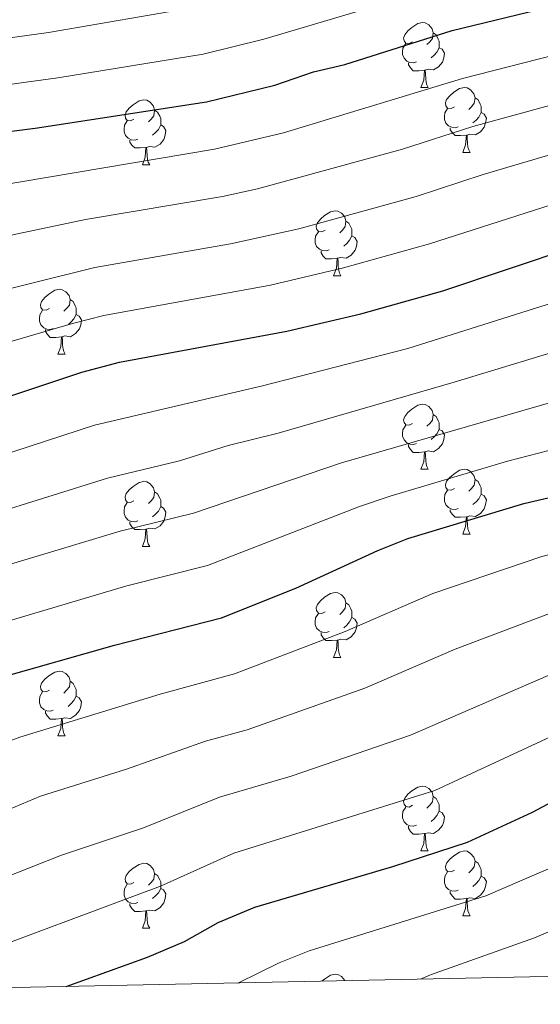
# Model space of a CAD drawing. Units: metres. Extents: x 640927 to 645442, y 722740 to 725802.
# Drawn here: x 643075 to 643155, y 723175 to 723327 of the extents above; entities that cross this region are included whole.
import ezdxf

# ---------------------------------------------------------------- set-up
doc = ezdxf.new("R2010")
doc.units = ezdxf.units.M
doc.header["$MEASUREMENT"] = 0
for name, color, linetype, lineweight in [('Carátula', 7, 'Continuous', 5), ('Elementos auxiliares', 7, 'Continuous', 5), ('Entidades rústicas y varios', 7, 'Continuous', 5), ('Relieve y altimetría', 7, 'Continuous', 5)]:
    doc.layers.add(name, color=color, linetype=linetype, lineweight=lineweight)

msp = doc.modelspace()

# ---------------------------------------------------------------- linework, layer by layer
at = {"layer": 'Carátula', "color": 7, "linetype": 'Continuous', "lineweight": 5}
msp.add_3dface([(640988.25, 722740.02), (645442.29, 722832.36), (645380.73, 725801.74), (640926.69, 725709.39)], dxfattribs=at)
at = {"layer": 'Elementos auxiliares', "color": 250, "linetype": 'Continuous', "lineweight": 5}
msp.add_3dface([(641809.32, 725465.32), (645224.02, 725536.17), (645272.52, 723222.7), (641856.67, 723151.88)], dxfattribs=at)
at = {"layer": 'Entidades rústicas y varios', "color": 92, "linetype": 'Continuous', "lineweight": 5}
for p, q in [((643136.67, 723316.22), (643137.8, 723316.22)), ((643143.15, 723306.19), (643144.27, 723306.19)), ((643093.59, 723304.28), (643094.72, 723304.28)), ((643123.17, 723287.14), (643124.29, 723287.14)), ((643080.53, 723275), (643081.66, 723275)), ((643136.67, 723257.23), (643137.8, 723257.23)), ((643143.15, 723247.2), (643144.27, 723247.2)), ((643093.59, 723245.29), (643094.72, 723245.29)), ((643123.17, 723228.15), (643124.29, 723228.15)), ((643080.53, 723216), (643081.66, 723216)), ((643136.67, 723198.23), (643137.8, 723198.23)), ((643143.15, 723188.2), (643144.27, 723188.2)), ((643093.59, 723186.29), (643094.72, 723186.29))]:
    msp.add_line(p, q, dxfattribs=at)
at = {"layer": 'Entidades rústicas y varios', "color": 92, "linetype": 'Continuous', "lineweight": 5, "flags": 128}
for points in [[(643135.37, 723323.28), (643134.84, 723323.02), (643134.31, 723323.07), (643134.05, 723323.44), (643133.99, 723323.87), (643134.15, 723324.39), (643134.63, 723324.98), (643135.27, 723325.51), (643136.17, 723326.1), (643136.91, 723326.26), (643137.34, 723326.2), (643137.87, 723325.89), (643138.4, 723325.3), (643138.56, 723324.66), (643138.45, 723323.81), (643138.02, 723323.28), (643137.6, 723322.86)], [(643138.56, 723324.66), (643139.03, 723324.35), (643139.35, 723323.71), (643139.51, 723323.39), (643139.51, 723322.81), (643139.51, 723322.38), (643139.14, 723321.69), (643138.72, 723321.21), (643138.24, 723320.79)], [(643135.96, 723320.2), (643135.53, 723320.04), (643134.95, 723320.1), (643134.47, 723320.31), (643134.05, 723320.74), (643133.83, 723321.32), (643133.83, 723321.74), (643133.89, 723322.33), (643134.31, 723323.02)], [(643139.51, 723322.38), (643139.96, 723322.13), (643140.31, 723321.52), (643140.2, 723320.79), (643139.99, 723320.15), (643139.4, 723319.41), (643138.61, 723318.93), (643137.76, 723319.04), (643137.33, 723318.91)], [(643137.22, 723318.91), (643136.33, 723318.82), (643135.48, 723318.82), (643135.06, 723319.25), (643134.74, 723319.73), (643134.74, 723320.04)], [(643136.67, 723316.22), (643137.11, 723317.38), (643137.22, 723318.91), (643137.33, 723318.91), (643137.36, 723318.32), (643137.4, 723317.64), (643137.47, 723317.02), (643137.58, 723316.62), (643137.8, 723316.22)], [(643141.85, 723313.25), (643141.32, 723312.98), (643140.79, 723313.04), (643140.52, 723313.41), (643140.47, 723313.83), (643140.63, 723314.35), (643141.11, 723314.95), (643141.74, 723315.48), (643142.64, 723316.06), (643143.39, 723316.22), (643143.81, 723316.17), (643144.34, 723315.85), (643144.87, 723315.27), (643145.03, 723314.63), (643144.92, 723313.78), (643144.5, 723313.25), (643144.08, 723312.82)], [(643092.29, 723311.34), (643091.76, 723311.08), (643091.23, 723311.13), (643090.97, 723311.5), (643090.91, 723311.93), (643091.07, 723312.45), (643091.55, 723313.04), (643092.19, 723313.57), (643093.09, 723314.16), (643093.83, 723314.32), (643094.26, 723314.26), (643094.79, 723313.95), (643095.32, 723313.36), (643095.48, 723312.72), (643095.37, 723311.87), (643094.94, 723311.34), (643094.52, 723310.92)], [(643145.03, 723314.63), (643145.51, 723314.31), (643145.82, 723313.67), (643145.98, 723313.35), (643145.98, 723312.77), (643145.98, 723312.35), (643145.61, 723311.66), (643145.19, 723311.18), (643144.71, 723310.76)], [(643095.48, 723312.72), (643095.95, 723312.41), (643096.27, 723311.77), (643096.43, 723311.45), (643096.43, 723310.87), (643096.43, 723310.44), (643096.06, 723309.75), (643095.64, 723309.27), (643095.16, 723308.85)], [(643142.43, 723310.17), (643142.01, 723310.01), (643141.42, 723310.07), (643140.95, 723310.28), (643140.52, 723310.7), (643140.31, 723311.29), (643140.31, 723311.71), (643140.36, 723312.29), (643140.79, 723312.98)], [(643092.88, 723308.26), (643092.45, 723308.1), (643091.87, 723308.16), (643091.39, 723308.37), (643090.97, 723308.8), (643090.75, 723309.38), (643090.75, 723309.8), (643090.81, 723310.39), (643091.23, 723311.08)], [(643145.98, 723312.35), (643146.44, 723312.1), (643146.78, 723311.48), (643146.67, 723310.76), (643146.46, 723310.12), (643145.88, 723309.38), (643145.08, 723308.9), (643144.23, 723309), (643143.8, 723308.87)], [(643096.43, 723310.44), (643096.88, 723310.19), (643097.23, 723309.58), (643097.12, 723308.85), (643096.91, 723308.21), (643096.32, 723307.47), (643095.53, 723306.99), (643094.68, 723307.1), (643094.25, 723306.97)], [(643143.69, 723308.87), (643142.8, 723308.79), (643141.96, 723308.79), (643141.53, 723309.22), (643141.21, 723309.69), (643141.21, 723310.01)], [(643094.14, 723306.97), (643093.25, 723306.88), (643092.4, 723306.88), (643091.98, 723307.31), (643091.66, 723307.79), (643091.66, 723308.1)], [(643143.15, 723306.19), (643143.58, 723307.35), (643143.69, 723308.87), (643143.8, 723308.87), (643143.84, 723308.29), (643143.87, 723307.6), (643143.94, 723306.99), (643144.06, 723306.59), (643144.27, 723306.19)], [(643093.59, 723304.28), (643094.03, 723305.44), (643094.14, 723306.97), (643094.25, 723306.97), (643094.28, 723306.38), (643094.32, 723305.7), (643094.39, 723305.08), (643094.5, 723304.68), (643094.72, 723304.28)], [(643121.87, 723294.2), (643121.34, 723293.94), (643120.81, 723293.99), (643120.54, 723294.36), (643120.49, 723294.79), (643120.65, 723295.31), (643121.13, 723295.9), (643121.76, 723296.43), (643122.66, 723297.02), (643123.41, 723297.18), (643123.83, 723297.12), (643124.36, 723296.81), (643124.89, 723296.22), (643125.05, 723295.58), (643124.94, 723294.73), (643124.52, 723294.2), (643124.1, 723293.78)], [(643125.05, 723295.58), (643125.53, 723295.27), (643125.84, 723294.63), (643126, 723294.31), (643126, 723293.73), (643126, 723293.3), (643125.63, 723292.61), (643125.21, 723292.13), (643124.73, 723291.71)], [(643122.45, 723291.12), (643122.03, 723290.96), (643121.44, 723291.02), (643120.97, 723291.23), (643120.54, 723291.66), (643120.33, 723292.24), (643120.33, 723292.66), (643120.38, 723293.25), (643120.81, 723293.94)], [(643126, 723293.3), (643126.46, 723293.05), (643126.8, 723292.44), (643126.69, 723291.71), (643126.48, 723291.07), (643125.9, 723290.33), (643125.1, 723289.85), (643124.25, 723289.96), (643123.82, 723289.83)], [(643123.71, 723289.83), (643122.82, 723289.74), (643121.98, 723289.74), (643121.55, 723290.17), (643121.23, 723290.65), (643121.23, 723290.96)], [(643123.17, 723287.14), (643123.6, 723288.3), (643123.71, 723289.83), (643123.82, 723289.83), (643123.86, 723289.24), (643123.89, 723288.56), (643123.96, 723287.94), (643124.08, 723287.54), (643124.29, 723287.14)], [(643079.23, 723282.06), (643078.7, 723281.8), (643078.17, 723281.85), (643077.91, 723282.22), (643077.85, 723282.65), (643078.01, 723283.17), (643078.49, 723283.76), (643079.13, 723284.29), (643080.03, 723284.88), (643080.77, 723285.04), (643081.2, 723284.98), (643081.73, 723284.67), (643082.26, 723284.08), (643082.42, 723283.44), (643082.31, 723282.59), (643081.88, 723282.06), (643081.46, 723281.64)], [(643082.42, 723283.44), (643082.89, 723283.13), (643083.21, 723282.49), (643083.37, 723282.17), (643083.37, 723281.59), (643083.37, 723281.16), (643083, 723280.47), (643082.58, 723279.99), (643082.1, 723279.57)], [(643079.82, 723278.98), (643079.39, 723278.82), (643078.81, 723278.88), (643078.33, 723279.09), (643077.91, 723279.52), (643077.69, 723280.1), (643077.69, 723280.52), (643077.75, 723281.11), (643078.17, 723281.8)], [(643083.37, 723281.16), (643083.82, 723280.91), (643084.17, 723280.3), (643084.06, 723279.57), (643083.85, 723278.93), (643083.26, 723278.19), (643082.47, 723277.71), (643081.62, 723277.82), (643081.19, 723277.69)], [(643081.08, 723277.69), (643080.19, 723277.6), (643079.34, 723277.6), (643078.92, 723278.03), (643078.6, 723278.51), (643078.6, 723278.82)], [(643080.53, 723275), (643080.97, 723276.16), (643081.08, 723277.69), (643081.19, 723277.69), (643081.22, 723277.1), (643081.26, 723276.42), (643081.33, 723275.8), (643081.44, 723275.4), (643081.66, 723275)], [(643135.37, 723264.29), (643134.84, 723264.03), (643134.31, 723264.08), (643134.05, 723264.45), (643133.99, 723264.88), (643134.15, 723265.4), (643134.63, 723265.99), (643135.27, 723266.52), (643136.17, 723267.11), (643136.91, 723267.27), (643137.34, 723267.21), (643137.87, 723266.9), (643138.4, 723266.31), (643138.56, 723265.67), (643138.45, 723264.82), (643138.02, 723264.29), (643137.6, 723263.87)], [(643138.56, 723265.67), (643139.03, 723265.36), (643139.35, 723264.72), (643139.51, 723264.4), (643139.51, 723263.82), (643139.51, 723263.39), (643139.14, 723262.7), (643138.72, 723262.22), (643138.24, 723261.8)], [(643135.96, 723261.21), (643135.53, 723261.05), (643134.95, 723261.11), (643134.47, 723261.32), (643134.05, 723261.75), (643133.83, 723262.33), (643133.83, 723262.75), (643133.89, 723263.34), (643134.31, 723264.03)], [(643139.51, 723263.39), (643139.96, 723263.14), (643140.31, 723262.53), (643140.2, 723261.8), (643139.99, 723261.16), (643139.4, 723260.42), (643138.61, 723259.94), (643137.76, 723260.05), (643137.33, 723259.92)], [(643137.22, 723259.92), (643136.33, 723259.83), (643135.48, 723259.83), (643135.06, 723260.26), (643134.74, 723260.74), (643134.74, 723261.05)], [(643136.67, 723257.23), (643137.11, 723258.39), (643137.22, 723259.92), (643137.33, 723259.92), (643137.36, 723259.33), (643137.4, 723258.65), (643137.47, 723258.03), (643137.58, 723257.63), (643137.8, 723257.23)], [(643141.85, 723254.26), (643141.32, 723253.99), (643140.79, 723254.05), (643140.52, 723254.42), (643140.47, 723254.84), (643140.63, 723255.36), (643141.11, 723255.96), (643141.74, 723256.49), (643142.64, 723257.07), (643143.39, 723257.23), (643143.81, 723257.18), (643144.34, 723256.86), (643144.87, 723256.28), (643145.03, 723255.64), (643144.92, 723254.79), (643144.5, 723254.26), (643144.08, 723253.83)], [(643092.29, 723252.35), (643091.76, 723252.09), (643091.23, 723252.14), (643090.97, 723252.51), (643090.91, 723252.94), (643091.07, 723253.46), (643091.55, 723254.05), (643092.19, 723254.58), (643093.09, 723255.17), (643093.83, 723255.33), (643094.26, 723255.27), (643094.79, 723254.96), (643095.32, 723254.37), (643095.48, 723253.73), (643095.37, 723252.88), (643094.94, 723252.35), (643094.52, 723251.93)], [(643145.03, 723255.64), (643145.51, 723255.32), (643145.82, 723254.68), (643145.98, 723254.36), (643145.98, 723253.78), (643145.98, 723253.36), (643145.61, 723252.67), (643145.19, 723252.19), (643144.71, 723251.77)], [(643095.48, 723253.73), (643095.95, 723253.42), (643096.27, 723252.78), (643096.43, 723252.46), (643096.43, 723251.88), (643096.43, 723251.45), (643096.06, 723250.76), (643095.64, 723250.28), (643095.16, 723249.86)], [(643142.43, 723251.18), (643142.01, 723251.02), (643141.42, 723251.08), (643140.95, 723251.29), (643140.52, 723251.71), (643140.31, 723252.3), (643140.31, 723252.72), (643140.36, 723253.3), (643140.79, 723253.99)], [(643145.98, 723253.36), (643146.44, 723253.11), (643146.78, 723252.49), (643146.67, 723251.77), (643146.46, 723251.13), (643145.88, 723250.39), (643145.08, 723249.91), (643144.23, 723250.01), (643143.8, 723249.88)], [(643092.88, 723249.27), (643092.45, 723249.11), (643091.87, 723249.17), (643091.39, 723249.38), (643090.97, 723249.81), (643090.75, 723250.39), (643090.75, 723250.81), (643090.81, 723251.4), (643091.23, 723252.09)], [(643096.43, 723251.45), (643096.88, 723251.2), (643097.23, 723250.59), (643097.12, 723249.86), (643096.91, 723249.22), (643096.32, 723248.48), (643095.53, 723248), (643094.68, 723248.11), (643094.25, 723247.98)], [(643143.69, 723249.88), (643142.8, 723249.8), (643141.96, 723249.8), (643141.53, 723250.23), (643141.21, 723250.7), (643141.21, 723251.02)], [(643094.14, 723247.98), (643093.25, 723247.89), (643092.4, 723247.89), (643091.98, 723248.32), (643091.66, 723248.8), (643091.66, 723249.11)], [(643143.15, 723247.2), (643143.58, 723248.36), (643143.69, 723249.88), (643143.8, 723249.88), (643143.84, 723249.3), (643143.87, 723248.61), (643143.94, 723248), (643144.06, 723247.6), (643144.27, 723247.2)], [(643093.59, 723245.29), (643094.03, 723246.45), (643094.14, 723247.98), (643094.25, 723247.98), (643094.28, 723247.39), (643094.32, 723246.71), (643094.39, 723246.09), (643094.5, 723245.69), (643094.72, 723245.29)], [(643121.87, 723235.21), (643121.34, 723234.94), (643120.81, 723235), (643120.54, 723235.37), (643120.49, 723235.79), (643120.65, 723236.31), (643121.13, 723236.91), (643121.76, 723237.44), (643122.66, 723238.02), (643123.41, 723238.18), (643123.83, 723238.13), (643124.36, 723237.81), (643124.89, 723237.23), (643125.05, 723236.59), (643124.94, 723235.74), (643124.52, 723235.21), (643124.1, 723234.78)], [(643125.05, 723236.59), (643125.53, 723236.27), (643125.84, 723235.63), (643126, 723235.31), (643126, 723234.73), (643126, 723234.31), (643125.63, 723233.62), (643125.21, 723233.14), (643124.73, 723232.72)], [(643122.45, 723232.13), (643122.03, 723231.97), (643121.44, 723232.03), (643120.97, 723232.24), (643120.54, 723232.66), (643120.33, 723233.25), (643120.33, 723233.67), (643120.38, 723234.25), (643120.81, 723234.94)], [(643126, 723234.31), (643126.46, 723234.06), (643126.8, 723233.44), (643126.69, 723232.72), (643126.48, 723232.08), (643125.9, 723231.34), (643125.1, 723230.86), (643124.25, 723230.96), (643123.82, 723230.83)], [(643123.71, 723230.83), (643122.82, 723230.75), (643121.98, 723230.75), (643121.55, 723231.18), (643121.23, 723231.65), (643121.23, 723231.97)], [(643123.17, 723228.15), (643123.6, 723229.31), (643123.71, 723230.83), (643123.82, 723230.83), (643123.86, 723230.25), (643123.89, 723229.56), (643123.96, 723228.95), (643124.08, 723228.55), (643124.29, 723228.15)], [(643079.23, 723223.07), (643078.7, 723222.8), (643078.17, 723222.86), (643077.91, 723223.23), (643077.85, 723223.65), (643078.01, 723224.17), (643078.49, 723224.77), (643079.13, 723225.3), (643080.03, 723225.88), (643080.77, 723226.04), (643081.2, 723225.99), (643081.73, 723225.67), (643082.26, 723225.09), (643082.42, 723224.45), (643082.31, 723223.6), (643081.88, 723223.07), (643081.46, 723222.64)], [(643082.42, 723224.45), (643082.89, 723224.13), (643083.21, 723223.49), (643083.37, 723223.17), (643083.37, 723222.59), (643083.37, 723222.17), (643083, 723221.48), (643082.58, 723221), (643082.1, 723220.58)], [(643079.82, 723219.99), (643079.39, 723219.83), (643078.81, 723219.89), (643078.33, 723220.1), (643077.91, 723220.52), (643077.69, 723221.11), (643077.69, 723221.53), (643077.75, 723222.11), (643078.17, 723222.8)], [(643083.37, 723222.17), (643083.82, 723221.92), (643084.17, 723221.3), (643084.06, 723220.58), (643083.85, 723219.94), (643083.26, 723219.2), (643082.47, 723218.71), (643081.62, 723218.81), (643081.19, 723218.68)], [(643081.08, 723218.68), (643080.19, 723218.6), (643079.34, 723218.61), (643078.92, 723219.04), (643078.6, 723219.51), (643078.6, 723219.83)], [(643080.53, 723216), (643080.97, 723217.16), (643081.08, 723218.68), (643081.19, 723218.68), (643081.22, 723218.1), (643081.26, 723217.41), (643081.33, 723216.8), (643081.44, 723216.4), (643081.66, 723216)], [(643135.37, 723205.29), (643134.84, 723205.02), (643134.31, 723205.08), (643134.05, 723205.45), (643133.99, 723205.88), (643134.15, 723206.4), (643134.63, 723206.99), (643135.27, 723207.52), (643136.17, 723208.1), (643136.91, 723208.26), (643137.34, 723208.21), (643137.87, 723207.9), (643138.4, 723207.31), (643138.56, 723206.67), (643138.45, 723205.82), (643138.02, 723205.29), (643137.6, 723204.86)], [(643138.56, 723206.67), (643139.03, 723206.36), (643139.35, 723205.72), (643139.51, 723205.4), (643139.51, 723204.82), (643139.51, 723204.39), (643139.14, 723203.7), (643138.72, 723203.22), (643138.24, 723202.8)], [(643135.96, 723202.21), (643135.53, 723202.05), (643134.95, 723202.11), (643134.47, 723202.32), (643134.05, 723202.74), (643133.83, 723203.33), (643133.83, 723203.75), (643133.89, 723204.34), (643134.31, 723205.02)], [(643139.51, 723204.39), (643139.96, 723204.14), (643140.31, 723203.52), (643140.2, 723202.8), (643139.99, 723202.16), (643139.4, 723201.42), (643138.61, 723200.94), (643137.76, 723201.04), (643137.33, 723200.92)], [(643137.22, 723200.92), (643136.33, 723200.83), (643135.48, 723200.83), (643135.06, 723201.26), (643134.74, 723201.74), (643134.74, 723202.05)], [(643136.67, 723198.23), (643137.11, 723199.39), (643137.22, 723200.92), (643137.33, 723200.92), (643137.36, 723200.33), (643137.4, 723199.64), (643137.47, 723199.03), (643137.58, 723198.63), (643137.8, 723198.23)], [(643141.85, 723195.26), (643141.32, 723194.99), (643140.79, 723195.04), (643140.52, 723195.42), (643140.47, 723195.84), (643140.63, 723196.36), (643141.11, 723196.96), (643141.74, 723197.48), (643142.64, 723198.07), (643143.39, 723198.23), (643143.81, 723198.18), (643144.34, 723197.86), (643144.87, 723197.28), (643145.03, 723196.64), (643144.92, 723195.78), (643144.5, 723195.26), (643144.08, 723194.83)], [(643092.29, 723193.35), (643091.76, 723193.08), (643091.23, 723193.14), (643090.97, 723193.51), (643090.91, 723193.94), (643091.07, 723194.46), (643091.55, 723195.05), (643092.19, 723195.58), (643093.09, 723196.16), (643093.83, 723196.32), (643094.26, 723196.27), (643094.79, 723195.96), (643095.32, 723195.37), (643095.48, 723194.73), (643095.37, 723193.88), (643094.94, 723193.35), (643094.52, 723192.92)], [(643145.03, 723196.64), (643145.51, 723196.32), (643145.82, 723195.68), (643145.98, 723195.36), (643145.98, 723194.78), (643145.98, 723194.36), (643145.61, 723193.66), (643145.19, 723193.18), (643144.71, 723192.76)], [(643095.48, 723194.73), (643095.95, 723194.42), (643096.27, 723193.78), (643096.43, 723193.46), (643096.43, 723192.88), (643096.43, 723192.45), (643096.06, 723191.76), (643095.64, 723191.28), (643095.16, 723190.86)], [(643142.43, 723192.18), (643142.01, 723192.02), (643141.42, 723192.08), (643140.95, 723192.28), (643140.52, 723192.71), (643140.31, 723193.3), (643140.31, 723193.72), (643140.36, 723194.3), (643140.79, 723194.99)], [(643145.98, 723194.36), (643146.44, 723194.1), (643146.78, 723193.49), (643146.67, 723192.76), (643146.46, 723192.12), (643145.88, 723191.38), (643145.08, 723190.9), (643144.23, 723191.01), (643143.8, 723190.88)], [(643092.88, 723190.27), (643092.45, 723190.11), (643091.87, 723190.17), (643091.39, 723190.38), (643090.97, 723190.8), (643090.75, 723191.39), (643090.75, 723191.81), (643090.81, 723192.4), (643091.23, 723193.08)], [(643096.43, 723192.45), (643096.88, 723192.2), (643097.23, 723191.58), (643097.12, 723190.86), (643096.91, 723190.22), (643096.32, 723189.48), (643095.53, 723189), (643094.68, 723189.1), (643094.25, 723188.98)], [(643143.69, 723190.88), (643142.8, 723190.8), (643141.96, 723190.8), (643141.53, 723191.22), (643141.21, 723191.7), (643141.21, 723192.02)], [(643143.15, 723188.2), (643143.58, 723189.36), (643143.69, 723190.88), (643143.8, 723190.88), (643143.84, 723190.3), (643143.87, 723189.61), (643143.94, 723189), (643144.06, 723188.6), (643144.27, 723188.2)], [(643094.14, 723188.98), (643093.25, 723188.89), (643092.4, 723188.89), (643091.98, 723189.32), (643091.66, 723189.8), (643091.66, 723190.11)], [(643093.59, 723186.29), (643094.03, 723187.45), (643094.14, 723188.98), (643094.25, 723188.98), (643094.28, 723188.39), (643094.32, 723187.7), (643094.39, 723187.09), (643094.5, 723186.69), (643094.72, 723186.29)], [(643121.35, 723178.1), (643121.76, 723178.44), (643122.66, 723179.02), (643123.41, 723179.18), (643123.83, 723179.13), (643124.36, 723178.81), (643124.89, 723178.23), (643124.9, 723178.17)]]:
    msp.add_lwpolyline(points, dxfattribs=at)
at = {"layer": 'Relieve y altimetría', "color": 30, "linetype": 'Continuous', "lineweight": 5, "flags": 128}
for points, elevation in [([(642951.15, 723294.76), (642978.37, 723300.61), (643026.54, 723315.74), (643035.75, 723317.36), (643055.22, 723321.44), (643079.08, 723324.74), (643102.44, 723328.73), (643110.72, 723330.73), (643136.84, 723338.35), (643147.92, 723341.18), (643154.79, 723342.63), (643175.02, 723345.68), (643192.09, 723349.97), (643202.62, 723352.15), (643221.28, 723353.22), (643234.64, 723354.97), (643239.63, 723355.17), (643268.42, 723354.18)], 765), ([(642951.08, 723287.07), (642981.52, 723293.53), (642993.24, 723297.05), (643010.07, 723301.52), (643023.38, 723306.84), (643030.67, 723309.18), (643052.26, 723313.83), (643080.53, 723317.7), (643102.97, 723321.36), (643112.39, 723323.67), (643139.15, 723331.69), (643154.42, 723335.41), (643161.48, 723336.73), (643178.19, 723339.16), (643204.22, 723345.03), (643221.4, 723345.99), (643235.57, 723347.34), (643240.54, 723347.5), (643268.94, 723346.19)], 770), ([(643268.19, 723331.19), (643251.15, 723332.57), (643241.15, 723332.73), (643207.36, 723330.78), (643201.85, 723329.91), (643180.45, 723325.41), (643164.26, 723323.03), (643143.08, 723317.61), (643115.4, 723309.23), (643104.74, 723306.68), (643053.02, 723297.99), (643032.96, 723292.84), (643019.71, 723286.68), (643009.02, 723283.12), (642997.58, 723280.7), (642985.36, 723277.52), (642967.82, 723274.32), (642948.96, 723269.88), (642922.51, 723262.32), (642905.17, 723255.67)], 780), ([(643266.91, 723324.17), (643246.09, 723325.69), (643213.17, 723324.04), (643202.81, 723322.81), (643178.95, 723318.13), (643166.13, 723316.07), (643144.7, 723310.19), (643133.84, 723306.69)], 785), ([(643273.79, 723316.74), (643246.03, 723318.57), (643218.97, 723317.31), (643202.46, 723315.49), (643167.58, 723309.04), (643146.31, 723302.78)], 790), ([(643273.46, 723309.54), (643245.97, 723311.45), (643219.79, 723310.22), (643204.73, 723308.6), (643197.46, 723307.51), (643186.24, 723305.55), (643169.04, 723302.01), (643137.99, 723292.08), (643124.71, 723288.33), (643113.39, 723285.65), (643087.65, 723280.99), (643082.8, 723279.76)], 795), ([(643133.84, 723306.69), (643111.38, 723300.54), (643105.99, 723299.36), (643084.81, 723295.85), (643054.89, 723289.52), (643036.32, 723284.34), (643022.25, 723278.17), (643010.33, 723274.26), (642987.04, 723268.86), (642969.85, 723265.86), (642949.74, 723260.89), (642925.66, 723253.49), (642913.05, 723248.46), (642886.58, 723236.84), (642868.95, 723228.25), (642858.67, 723222.65), (642847.14, 723217.28), (642826.2, 723210), (642812.05, 723206.97), (642791.98, 723200.65), (642753.42, 723185.2)], 785), ([(643146.31, 723302.78), (643135.91, 723299.39), (643117.76, 723294.37), (643107.23, 723292.04), (643086.23, 723288.42), (643056.74, 723281.08), (643040.5, 723276.14), (643026.7, 723270.4), (643010.89, 723265.21), (642993.63, 723261.11), (642971.88, 723257.4), (642954.28, 723253.01), (642933.53, 723246.32), (642922.82, 723242.32), (642890.94, 723227.95), (642873.46, 723219.5), (642857.32, 723211.16), (642845.77, 723206.19), (642827.19, 723199.53), (642814.3, 723196.21), (642797.55, 723190.74), (642773, 723181.59), (642760.17, 723176.26)], 790), ([(643222.29, 723297.24), (643201.01, 723294.28), (643188.63, 723292.09), (643172.66, 723287.88), (643134.62, 723275.89), (643112.15, 723270.11), (643086.21, 723264.03), (643063.58, 723256.69), (643050.46, 723251.78), (643034.9, 723245.46), (643028.09, 723243.25), (642999.45, 723235.63), (642981.68, 723232.8), (642963.03, 723227.14), (642944.37, 723220.12), (642933.86, 723215.69), (642917.09, 723207.53), (642877.02, 723189.33), (642857.25, 723179.52), (642849.13, 723175.96), (642839.99, 723172.26)], 805), ([(643271.44, 723290.14), (643261.51, 723291.34), (643252.67, 723291.93), (643244.69, 723291.55), (643231.55, 723291.97), (643219.03, 723290.66), (643197.73, 723287.02), (643190.73, 723285.51), (643141.82, 723270.69), (643114.57, 723262.82), (643106.86, 723260.89), (643099.33, 723258.51), (643088.19, 723255.84), (643069.7, 723250.1), (643054.54, 723244.64), (643035.9, 723236.8), (643001.86, 723227.79), (642986.12, 723224.92), (642971.14, 723219.89), (642954.38, 723213.46), (642937.22, 723206.36), (642903.58, 723190.91), (642880.58, 723180.98), (642864.6, 723172.77)], 810), ([(643253.17, 723285.9), (643244.08, 723285.19), (643239.08, 723285.32), (643232.52, 723286.02), (643227.52, 723285.71), (643220.73, 723284.73), (643215.47, 723283.41), (643197.67, 723280.18), (643192.83, 723278.94), (643182.3, 723275.3), (643160.68, 723268.7), (643124.37, 723258.23), (643101.5, 723250.43), (643090.16, 723247.65), (643069.91, 723241.56), (643058.61, 723237.5), (643038.93, 723228.88), (643025.52, 723225.75), (643004.23, 723219.96), (642990.57, 723217.03), (642987.36, 723215.87), (642974.54, 723210.98), (642939.24, 723196.47)], 815), ([(643082.8, 723279.76), (643058.58, 723272.67), (643043.44, 723267.53), (643027.3, 723261.17), (643012.57, 723256.45), (642996.84, 723252.62), (642973.91, 723248.93), (642956.94, 723244.58), (642938.46, 723238.3), (642926.67, 723233.67), (642909.67, 723225.46), (642887.87, 723215.56), (642853.71, 723198.75), (642828.18, 723189.06), (642817.07, 723185.6), (642777.24, 723171.76), (642775.28, 723170.93)], 795), ([(643269.83, 723277.94), (643257.53, 723279.78), (643252.53, 723279.9), (643243.44, 723278.42), (643233.49, 723280.09), (643228.49, 723279.81), (643222.42, 723278.81), (643217.07, 723277.22), (643199.72, 723273.74), (643194.91, 723272.38), (643184.62, 723268.35), (643179.15, 723266.56), (643162.82, 723261.76), (643150.07, 723258.5), (643131.92, 723253.04), (643127.18, 723251.46), (643103.68, 723242.35), (643091.19, 723239.21), (643067.35, 723232.16)], 820), ([(643373.14, 723267.22), (643348.06, 723258.89), (643342.78, 723257.76), (643336.6, 723256.91), (643331.6, 723255.74), (643326.82, 723254.26), (643316.57, 723249.8), (643311.89, 723248.1), (643307.06, 723246.78), (643299.58, 723245.59), (643288.11, 723244.52), (643256.81, 723244.79), (643251.62, 723244.28), (643231.57, 723240.56), (643226.81, 723239.01), (643207.14, 723234.24), (643193.35, 723230.12), (643163.8, 723219.18), (643138.83, 723207.58), (643107.71, 723197.88), (643096.37, 723192.77), (643064.85, 723181.04), (643051.56, 723176.9), (643050.6, 723176.63)], 845), ([(643268.5, 723265.04), (643254.85, 723266.58), (643242.59, 723264.61), (643232.89, 723265.74), (643230.97, 723265.63), (643226.02, 723264.81), (643220.71, 723263.02), (643204.32, 723259.35), (643199.53, 723257.94), (643189.54, 723253.92), (643183.14, 723251.71), (643165.1, 723246.1), (643155.38, 723243.75), (643138.51, 723238.04), (643124.95, 723232.13), (643107.84, 723225.61), (643096.35, 723222.45), (643074.65, 723215.83), (643069.96, 723214.09)], 830), ([(643266.44, 723258.34), (643255.5, 723259.32), (643242.35, 723257.22), (643233.07, 723257.44), (643227.92, 723256.74), (643222.74, 723255.02), (643206.88, 723251.4), (643197.32, 723248.47), (643189.7, 723245.57), (643167.47, 723238.04), (643158.19, 723235.56), (643141.97, 723229.43), (643128.01, 723223.37), (643109.82, 723216.95), (643103.34, 723215.2), (643091.14, 723210.89), (643077.86, 723206.7), (643057.21, 723198.03), (643050.18, 723195.54), (643043.44, 723193.68), (643027.12, 723189.9), (643005.57, 723182.82), (642988.94, 723175.35)], 835), ([(643283.83, 723250.9), (643255.73, 723252.05), (643235.31, 723248.58), (643229.82, 723248.67), (643224.78, 723247.02), (643204.59, 723242.19), (643185.64, 723235.79), (643168.73, 723229.65), (643160.99, 723227.37), (643135.07, 723216.12), (643116.58, 723209.8), (643105.53, 723206.54), (643093.76, 723201.82), (643081.07, 723197.58), (643057.56, 723188.29), (643045.1, 723184.59), (643029.43, 723180.63), (643015.42, 723175.9)], 840), ([(643270.65, 723229.84), (643254.59, 723228.51), (643248.83, 723227.6), (643243.97, 723226.39), (643230.05, 723222.16), (643207.66, 723216.55), (643198.03, 723213.73), (643169.9, 723202.4), (643157.94, 723196.16), (643146.71, 723191.32), (643119.4, 723182.78), (643114.74, 723180.95), (643108.34, 723177.82)], 855), ([(643273.8, 723221.87), (643256.08, 723219.75), (643246.29, 723217.72), (643231.25, 723213.31), (643210.51, 723207.94), (643200.93, 723204.99), (643177.78, 723195.78), (643170.83, 723192.68), (643161.35, 723187.83), (643154.24, 723184.78), (643138.12, 723179.09), (643136.62, 723178.41)], 860)]:
    msp.add_lwpolyline(points, dxfattribs=dict(at, elevation=elevation))
at = {"layer": 'Relieve y altimetría', "color": 30, "linetype": 'Continuous', "lineweight": 25, "flags": 128}
for points, elevation in [([(642941.42, 723277.2), (642968.11, 723283.27), (642983.68, 723286.18), (642996.02, 723289.62), (643007.72, 723291.97), (643012.51, 723293.4), (643018.18, 723295.65), (643025.03, 723299.26), (643031.66, 723301.96), (643054.24, 723307.07), (643077.02, 723309.93), (643103.5, 723314), (643114.05, 723316.61), (643120.05, 723318.66), (643124.92, 723319.8), (643141.47, 723325.02), (643158.31, 723329.13), (643163.21, 723330.13), (643180.15, 723332.36), (643200.89, 723337.01), (643206.54, 723337.97), (643241.21, 723339.84), (643252.19, 723339.63), (643269.47, 723338.21)], 775), ([(642940.83, 723229.43), (642959.6, 723236.15), (642971.08, 723239.31), (642977.23, 723240.68), (642998.93, 723243.9), (643009.44, 723246.3), (643020.35, 723249.49), (643032.38, 723253.56), (643060.59, 723264.36), (643084.24, 723272.22), (643090.06, 723273.75), (643115.93, 723278.55), (643127.38, 723281.26), (643140.06, 723284.78), (643170.5, 723294.98), (643181.63, 723297.63), (643194.4, 723300.01), (643205.69, 723301.5), (643224.62, 723303.43), (643240.91, 723304.3), (643251.65, 723303.99), (643263.06, 723303.12), (643268.01, 723302.44)], 800), ([(643071.45, 723224.97), (643089.26, 723230.04), (643105.85, 723234.27), (643117.3, 723238.87), (643129.99, 723244.69), (643134.65, 723246.5), (643152.57, 723251.93), (643164.95, 723254.81), (643181.31, 723259.46), (643186.93, 723261.4), (643192.32, 723264), (643196.97, 723265.81), (643202.73, 723267.53), (643218.67, 723271.02), (643224.12, 723272.88), (643229.46, 723273.9), (643232.71, 723274.04), (643237.86, 723272.66), (643242.82, 723271.99), (643248.2, 723272.66), (643254.19, 723273.84), (643259.19, 723273.68), (643269.52, 723271.8)], 825), ([(643081.8, 723177.27), (643094.36, 723181.8), (643100.08, 723184.26), (643105.33, 723187.16), (643110.99, 723189.57), (643132.34, 723195.85), (643143.89, 723199.57), (643153.94, 723204.21), (643166.61, 723211), (643190.47, 723220.68), (643199.96, 723223.97), (643228.85, 723231.01), (643241.65, 723235.06), (643252.48, 723237.19), (643264.41, 723237.99)], 850)]:
    msp.add_lwpolyline(points, dxfattribs=dict(at, elevation=elevation))

doc.saveas('drawing.dxf')
